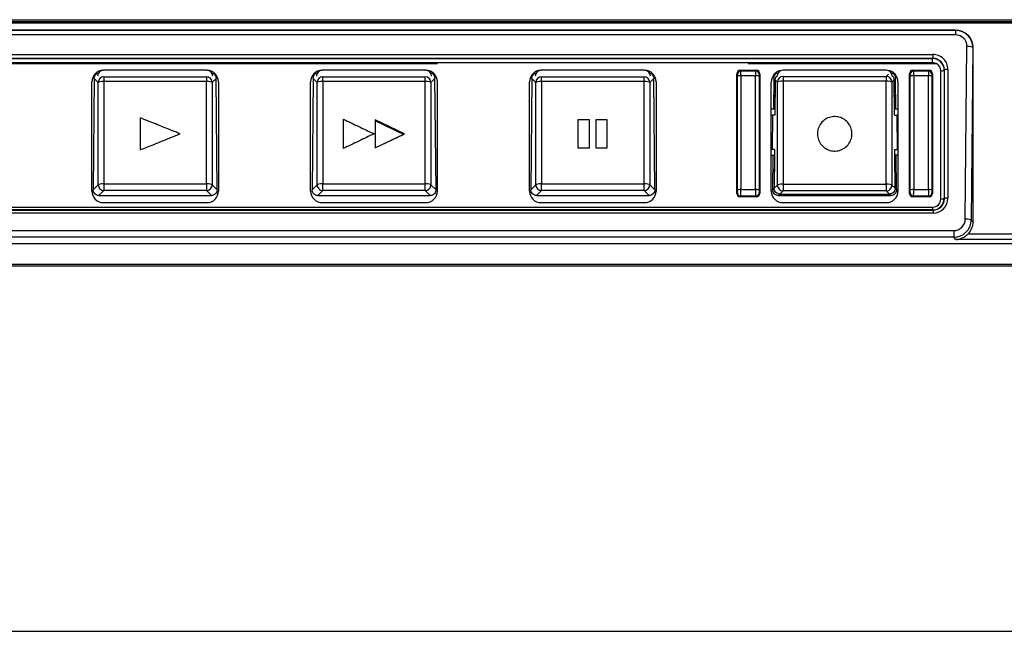
# Model space of a CAD drawing. Units: millimetres. Extents: x 44 to 252, y 42 to 185.
# Drawn here: x 110 to 127, y 135 to 146 of the extents above; entities that cross this region are included whole.
import ezdxf

# ---------------------------------------------------------------- set-up
doc = ezdxf.new("R2010")
doc.units = ezdxf.units.MM
doc.layers.add('1', color=7, linetype='CONTINUOUS', true_color=0xffffff)

msp = doc.modelspace()

# ---------------------------------------------------------------- linework, layer by layer
at = {"layer": '1', "color": 252, "linetype": 'CONTINUOUS'}
for p, q in [((93.6872, 145.9639), (130.5272, 145.9639)), ((93.9524, 145.9093), (130.6019, 145.9093)), ((130.5872, 145.9239), (93.9671, 145.9239)), ((126.4076, 145.7839), (103.4067, 145.7839)), ((103.4078, 145.7829), (126.4065, 145.7829)), ((126.4065, 145.7004), (103.4078, 145.7004)), ((126.4065, 145.7829), (126.4076, 145.7839)), ((126.4065, 145.7829), (126.4065, 145.7004)), ((103.8016, 145.3604), (126.0126, 145.3604)), ((126.0126, 145.3604), (126.0126, 145.2901)), ((126.5766, 142.4967), (126.6043, 145.4988)), ((126.7042, 145.4814), (126.6765, 142.4793)), ((126.7071, 145.4843), (126.7042, 145.4814)), ((126.7071, 145.4843), (126.7071, 142.4487)), ((117.4072, 145.1941), (103.7289, 145.1941)), ((126.0126, 145.2901), (103.8016, 145.2901)), ((103.8051, 145.2867), (126.0091, 145.2867)), ((126.0091, 145.2163), (103.8051, 145.2163)), ((126.0854, 145.1941), (122.8073, 145.1941)), ((126.0091, 145.2867), (126.0126, 145.2901)), ((126.0091, 145.2163), (126.0091, 145.2867)), ((113.4072, 145.0839), (111.6072, 145.0839)), ((117.2071, 145.0839), (115.4072, 145.0839)), ((121.0071, 145.0839), (119.2071, 145.0839)), ((122.6184, 145.0126), (122.6072, 145.024)), ((122.6072, 142.9439), (122.6072, 145.024)), ((122.6665, 145.0839), (122.9478, 145.0839)), ((122.6665, 145.0839), (122.6784, 145.072)), ((122.6784, 145.072), (122.9359, 145.072)), ((122.9359, 145.072), (122.9478, 145.0839)), ((123.0071, 145.024), (122.9959, 145.0126)), ((123.0071, 145.024), (123.0071, 142.9439)), ((125.2071, 145.0839), (123.4072, 145.0839)), ((125.2017, 144.9774), (125.2402, 145.0163)), ((125.6072, 142.9439), (125.6072, 145.024)), ((125.6184, 145.0126), (125.6072, 145.024)), ((125.6665, 145.0839), (125.9478, 145.0839)), ((125.6665, 145.0839), (125.6784, 145.072)), ((125.6784, 145.072), (125.9359, 145.072)), ((125.9359, 145.072), (125.9478, 145.0839)), ((126.0071, 145.024), (125.9959, 145.0126)), ((126.0071, 145.024), (126.0071, 142.9439)), ((126.1502, 142.8473), (126.1502, 145.0765)), ((126.2147, 145.0909), (126.2102, 145.0864)), ((126.2102, 145.0864), (126.2102, 142.8572)), ((126.2147, 142.8526), (126.2147, 145.0909)), ((126.2746, 145.1008), (126.2746, 142.8624)), ((111.4072, 142.9835), (111.4072, 144.8832)), ((111.4482, 144.9435), (111.4303, 143.0077)), ((111.4482, 144.9435), (111.4303, 143.0077)), ((111.5181, 144.873), (111.4482, 144.9435)), ((111.5181, 144.873), (111.4482, 144.9435)), ((111.5181, 143.0946), (111.5181, 144.873)), ((111.5181, 143.0946), (111.5181, 144.873)), ((111.6179, 144.972), (113.3964, 144.972)), ((111.6179, 144.972), (113.3964, 144.972)), ((111.6179, 144.972), (111.6179, 144.8895)), ((111.6179, 144.972), (111.6179, 144.8895)), ((111.6179, 144.8895), (111.6179, 143.1111)), ((113.3964, 144.8895), (111.6179, 144.8895)), ((111.6179, 144.8895), (111.6179, 143.1111)), ((113.3964, 144.8895), (111.6179, 144.8895)), ((113.3964, 144.972), (113.3964, 144.8895)), ((113.3964, 144.972), (113.3964, 144.8895)), ((113.3964, 143.1111), (113.3964, 144.8895)), ((113.3964, 143.1111), (113.3964, 144.8895)), ((113.5661, 144.9435), (113.4962, 144.873)), ((113.5661, 144.9435), (113.4962, 144.873)), ((113.4962, 144.873), (113.4962, 143.0946)), ((113.4962, 144.873), (113.4962, 143.0946)), ((113.584, 143.0077), (113.5661, 144.9435)), ((113.584, 143.0077), (113.5661, 144.9435)), ((113.6072, 144.8832), (113.6072, 142.9835)), ((115.2071, 142.9835), (115.2071, 144.8832)), ((115.2482, 144.9435), (115.2303, 143.0077)), ((115.2482, 144.9435), (115.2303, 143.0077)), ((115.3181, 144.873), (115.2482, 144.9435)), ((115.3181, 144.873), (115.2482, 144.9435)), ((115.3181, 143.0946), (115.3181, 144.873)), ((115.3181, 143.0946), (115.3181, 144.873)), ((115.4179, 144.972), (117.1964, 144.972)), ((115.4179, 144.972), (117.1964, 144.972)), ((115.4179, 144.8895), (115.4179, 144.972)), ((115.4179, 144.8895), (115.4179, 144.972)), ((115.4179, 144.8895), (115.4179, 143.1111)), ((117.1964, 144.8895), (115.4179, 144.8895)), ((115.4179, 144.8895), (115.4179, 143.1111)), ((117.1964, 144.8895), (115.4179, 144.8895)), ((117.1964, 144.8895), (117.1964, 144.972)), ((117.1964, 144.8895), (117.1964, 144.972)), ((117.1964, 143.1111), (117.1964, 144.8895)), ((117.1964, 143.1111), (117.1964, 144.8895)), ((117.3661, 144.9435), (117.2962, 144.873)), ((117.3661, 144.9435), (117.2962, 144.873)), ((117.2962, 144.873), (117.2962, 143.0946)), ((117.2962, 144.873), (117.2962, 143.0946)), ((117.384, 143.0077), (117.3661, 144.9435)), ((117.384, 143.0077), (117.3661, 144.9435)), ((117.4072, 142.9835), (117.4072, 144.8832)), ((119.0071, 142.9835), (119.0071, 144.8832)), ((119.0482, 144.9435), (119.0303, 143.0077)), ((119.0482, 144.9435), (119.0303, 143.0077)), ((119.1181, 144.873), (119.0482, 144.9435)), ((119.1181, 144.873), (119.0482, 144.9435)), ((119.1181, 143.0946), (119.1181, 144.873)), ((119.1181, 143.0946), (119.1181, 144.873)), ((119.2179, 144.972), (120.9964, 144.972)), ((119.2179, 144.972), (120.9964, 144.972)), ((119.2179, 144.8895), (119.2179, 144.972)), ((119.2179, 144.8895), (119.2179, 144.972)), ((119.2179, 144.8895), (119.2179, 143.1111)), ((120.9964, 144.8895), (119.2179, 144.8895)), ((119.2179, 144.8895), (119.2179, 143.1111)), ((120.9964, 144.8895), (119.2179, 144.8895)), ((120.9964, 144.8895), (120.9964, 144.972)), ((120.9964, 144.8895), (120.9964, 144.972)), ((120.9964, 143.1111), (120.9964, 144.8895)), ((120.9964, 143.1111), (120.9964, 144.8895)), ((121.1661, 144.9435), (121.0962, 144.873)), ((121.1661, 144.9435), (121.0962, 144.873)), ((121.0962, 144.873), (121.0962, 143.0946)), ((121.0962, 144.873), (121.0962, 143.0946)), ((121.184, 143.0077), (121.1661, 144.9435)), ((121.184, 143.0077), (121.1661, 144.9435)), ((121.2071, 144.8832), (121.2071, 142.9835)), ((122.6201, 143.0012), (122.6201, 144.9796)), ((122.68, 144.9895), (122.68, 143.0111)), ((122.9343, 144.9895), (122.68, 144.9895)), ((122.9343, 143.0111), (122.9343, 144.9895)), ((122.9942, 144.9796), (122.9942, 143.0012)), ((123.2071, 142.9822), (123.2071, 144.8808)), ((123.2482, 144.9435), (123.2433, 144.4061)), ((123.2482, 144.9435), (123.2433, 144.4061)), ((123.2742, 144.9173), (123.2482, 144.9435)), ((123.2742, 144.9173), (123.2482, 144.9435)), ((123.2742, 144.9173), (123.2685, 144.3063)), ((123.2742, 144.9173), (123.2695, 144.4062)), ((123.2742, 144.9173), (123.2695, 144.4062)), ((123.3128, 144.8784), (123.2742, 144.9173)), ((123.3128, 143.0894), (123.3128, 144.8784)), ((123.4126, 144.9774), (125.2017, 144.9774)), ((123.4126, 144.9774), (123.4126, 144.8949)), ((123.4126, 144.8949), (123.4126, 143.1058)), ((125.2017, 144.8949), (123.4126, 144.8949)), ((125.2017, 144.9774), (125.2017, 144.8949)), ((125.2017, 143.1058), (125.2017, 144.8949)), ((125.3401, 144.9173), (125.3015, 144.8784)), ((125.3015, 144.8784), (125.3015, 143.0894)), ((125.3661, 144.9435), (125.3401, 144.9173)), ((125.3661, 144.9435), (125.3401, 144.9173)), ((125.3457, 144.3066), (125.3401, 144.9173)), ((125.3448, 144.4094), (125.3401, 144.9173)), ((125.3448, 144.4094), (125.3401, 144.9173)), ((125.371, 144.4094), (125.3661, 144.9435)), ((125.371, 144.4094), (125.3661, 144.9435)), ((125.4071, 144.8808), (125.4071, 142.9822)), ((125.6201, 143.0012), (125.6201, 144.9796)), ((125.68, 144.9895), (125.68, 143.0111)), ((125.9343, 144.9895), (125.68, 144.9895)), ((125.9343, 143.0111), (125.9343, 144.9895)), ((125.9942, 144.9796), (125.9942, 143.0012)), ((123.2433, 144.4061), (123.2071, 144.4061)), ((123.2433, 144.4061), (123.2071, 144.4061)), ((123.2695, 144.4062), (123.2433, 144.4061)), ((123.2695, 144.4062), (123.2433, 144.4061)), ((125.371, 144.4094), (125.3448, 144.4094)), ((125.371, 144.4094), (125.3448, 144.4094)), ((125.4071, 144.4095), (125.371, 144.4094)), ((125.4071, 144.4095), (125.371, 144.4094)), ((116.3272, 144.2238), (116.3272, 143.7358)), ((116.8366, 143.98), (116.3272, 144.2238)), ((116.3272, 144.2045), (116.3272, 143.7358)), ((116.8165, 143.9703), (116.3272, 144.2045)), ((119.853, 144.2299), (120.0427, 144.2299)), ((119.853, 143.73), (119.853, 144.2299)), ((119.853, 144.2299), (120.0427, 144.2299)), ((119.853, 143.73), (119.853, 144.2299)), ((120.0427, 144.2299), (120.0427, 143.73)), ((120.0427, 144.2299), (120.0427, 143.73)), ((120.1631, 144.2299), (120.3529, 144.2299)), ((120.1631, 143.73), (120.1631, 144.2299)), ((120.1631, 144.2299), (120.3529, 144.2299)), ((120.1631, 143.73), (120.1631, 144.2299)), ((120.3529, 144.2299), (120.3529, 143.73)), ((120.3529, 144.2299), (120.3529, 143.73)), ((123.2071, 144.3069), (123.2277, 144.3067)), ((123.2277, 144.3067), (123.2221, 143.7067)), ((123.2685, 144.3063), (123.2277, 144.3067)), ((125.3457, 144.3066), (125.3866, 144.307)), ((125.4071, 144.3072), (125.3866, 144.307)), ((125.3866, 144.307), (125.3923, 143.707)), ((116.3272, 143.7358), (116.8366, 143.98)), ((116.3272, 143.7358), (116.8165, 143.9703)), ((120.0427, 143.73), (119.853, 143.73)), ((120.0427, 143.73), (119.853, 143.73)), ((120.3529, 143.73), (120.1631, 143.73)), ((120.3529, 143.73), (120.1631, 143.73)), ((123.2071, 143.7069), (123.2221, 143.7067)), ((123.263, 143.7064), (123.2221, 143.7067)), ((123.263, 143.7064), (123.2568, 143.0339)), ((125.3513, 143.7066), (125.3923, 143.707)), ((125.3575, 143.0339), (125.3513, 143.7066)), ((125.4071, 143.7071), (125.3923, 143.707)), ((123.2359, 143.6061), (123.2071, 143.6061)), ((123.2359, 143.6061), (123.2071, 143.6061)), ((123.2359, 143.6061), (123.2303, 143.0077)), ((123.2359, 143.6061), (123.2303, 143.0077)), ((123.2621, 143.6062), (123.2359, 143.6061)), ((123.2621, 143.6062), (123.2359, 143.6061)), ((123.2621, 143.6062), (123.2568, 143.0339)), ((123.2621, 143.6062), (123.2568, 143.0339)), ((125.3575, 143.0339), (125.3522, 143.6094)), ((125.3784, 143.6094), (125.3522, 143.6094)), ((125.3575, 143.0339), (125.3522, 143.6094)), ((125.3784, 143.6094), (125.3522, 143.6094)), ((125.4071, 143.6095), (125.3784, 143.6094)), ((125.4071, 143.6095), (125.3784, 143.6094)), ((125.384, 143.0077), (125.3784, 143.6094)), ((125.384, 143.0077), (125.3784, 143.6094)), ((111.4303, 143.0077), (111.5181, 143.0946)), ((111.4303, 143.0077), (111.5181, 143.0946)), ((111.6179, 142.9938), (111.5302, 142.9069)), ((111.6179, 142.9938), (111.5302, 142.9069)), ((111.6179, 143.1111), (113.3964, 143.1111)), ((111.6179, 143.1111), (113.3964, 143.1111)), ((111.6179, 143.1111), (111.6179, 142.9938)), ((111.6179, 143.1111), (111.6179, 142.9938)), ((113.3964, 142.9938), (111.6179, 142.9938)), ((113.3964, 142.9938), (111.6179, 142.9938)), ((113.3964, 143.1111), (113.3964, 142.9938)), ((113.3964, 143.1111), (113.3964, 142.9938)), ((113.4841, 142.9069), (113.3964, 142.9938)), ((113.4841, 142.9069), (113.3964, 142.9938)), ((113.4962, 143.0946), (113.584, 143.0077)), ((113.4962, 143.0946), (113.584, 143.0077)), ((115.2303, 143.0077), (115.3181, 143.0946)), ((115.2303, 143.0077), (115.3181, 143.0946)), ((115.4179, 142.9938), (115.3302, 142.9069)), ((115.4179, 142.9938), (115.3302, 142.9069)), ((115.4179, 143.1111), (117.1964, 143.1111)), ((115.4179, 143.1111), (117.1964, 143.1111)), ((115.4179, 142.9938), (115.4179, 143.1111)), ((115.4179, 142.9938), (115.4179, 143.1111)), ((117.1964, 142.9938), (115.4179, 142.9938)), ((117.1964, 142.9938), (115.4179, 142.9938)), ((117.1964, 142.9938), (117.1964, 143.1111)), ((117.1964, 142.9938), (117.1964, 143.1111)), ((117.2841, 142.9069), (117.1964, 142.9938)), ((117.2841, 142.9069), (117.1964, 142.9938)), ((117.2962, 143.0946), (117.384, 143.0077)), ((117.2962, 143.0946), (117.384, 143.0077)), ((119.0303, 143.0077), (119.1181, 143.0946)), ((119.0303, 143.0077), (119.1181, 143.0946)), ((119.2179, 142.9938), (119.1302, 142.9069)), ((119.2179, 142.9938), (119.1302, 142.9069)), ((119.2179, 143.1111), (120.9964, 143.1111)), ((119.2179, 143.1111), (120.9964, 143.1111)), ((119.2179, 142.9938), (119.2179, 143.1111)), ((119.2179, 142.9938), (119.2179, 143.1111)), ((120.9964, 142.9938), (119.2179, 142.9938)), ((120.9964, 142.9938), (119.2179, 142.9938)), ((120.9964, 142.9938), (120.9964, 143.1111)), ((120.9964, 142.9938), (120.9964, 143.1111)), ((121.0841, 142.9069), (120.9964, 142.9938)), ((121.0841, 142.9069), (120.9964, 142.9938)), ((121.0962, 143.0946), (121.184, 143.0077)), ((121.0962, 143.0946), (121.184, 143.0077)), ((122.68, 143.0111), (122.9343, 143.0111)), ((123.2303, 143.0077), (123.2568, 143.0339)), ((123.2303, 143.0077), (123.2568, 143.0339)), ((123.2568, 143.0339), (123.3128, 143.0894)), ((123.4126, 142.9886), (123.3566, 142.9331)), ((123.4126, 143.1058), (125.2017, 143.1058)), ((123.4126, 143.1058), (123.4126, 142.9886)), ((125.2017, 142.9886), (123.4126, 142.9886)), ((125.2017, 143.1058), (125.2017, 142.9886)), ((125.2577, 142.9331), (125.2017, 142.9886)), ((125.3015, 143.0894), (125.3575, 143.0339)), ((125.3575, 143.0339), (125.384, 143.0077)), ((125.3575, 143.0339), (125.384, 143.0077)), ((125.68, 143.0111), (125.9343, 143.0111)), ((111.5302, 142.9069), (113.4841, 142.9069)), ((111.5302, 142.9069), (113.4841, 142.9069)), ((115.3302, 142.9069), (117.2841, 142.9069)), ((115.3302, 142.9069), (117.2841, 142.9069)), ((119.1302, 142.9069), (121.0841, 142.9069)), ((119.1302, 142.9069), (121.0841, 142.9069)), ((122.6072, 142.9439), (122.6177, 142.9543)), ((122.6776, 142.8938), (122.6676, 142.8839)), ((122.9467, 142.8839), (122.6676, 142.8839)), ((122.9367, 142.8938), (122.6776, 142.8938)), ((122.9467, 142.8839), (122.9367, 142.8938)), ((122.9966, 142.9543), (123.0071, 142.9439)), ((123.3566, 142.9331), (123.3302, 142.9069)), ((123.3566, 142.9331), (123.3302, 142.9069)), ((123.3302, 142.9069), (125.2841, 142.9069)), ((123.3302, 142.9069), (125.2841, 142.9069)), ((123.3566, 142.9331), (125.2577, 142.9331)), ((123.3566, 142.9331), (125.2577, 142.9331)), ((123.3566, 142.9331), (125.2577, 142.9331)), ((125.2841, 142.9069), (125.2577, 142.9331)), ((125.2841, 142.9069), (125.2577, 142.9331)), ((125.6072, 142.9439), (125.6177, 142.9543)), ((125.6776, 142.8938), (125.6676, 142.8839)), ((125.9467, 142.8839), (125.6676, 142.8839)), ((125.9367, 142.8938), (125.6776, 142.8938)), ((125.9467, 142.8839), (125.9367, 142.8938)), ((125.9966, 142.9543), (126.0071, 142.9439)), ((126.2102, 142.8572), (126.2147, 142.8526)), ((103.7968, 142.6523), (126.0174, 142.6523)), ((103.8025, 142.7075), (126.0117, 142.7075)), ((126.0117, 142.658), (103.8025, 142.658)), ((113.4056, 142.7837), (111.6087, 142.7837)), ((117.2056, 142.7837), (115.4087, 142.7837)), ((121.0056, 142.7837), (119.2087, 142.7837)), ((125.2071, 142.7837), (123.4072, 142.7837)), ((126.0117, 142.658), (126.0117, 142.7075)), ((126.0174, 142.6523), (126.0117, 142.658)), ((126.0174, 142.6523), (126.0174, 142.6028)), ((126.0174, 142.6028), (103.7968, 142.6028)), ((126.6765, 142.4793), (126.7071, 142.4487)), ((103.4393, 142.2988), (126.3751, 142.2988)), ((126.3751, 142.2988), (126.3751, 142.1816)), ((126.3751, 142.1816), (103.4393, 142.1816)), ((126.4125, 142.1441), (126.3751, 142.1816)), ((135.8574, 142.1441), (126.4125, 142.1441)), ((126.6264, 142.244), (135.8574, 142.244)), ((51.1047, 142.0723), (135.5096, 142.0723)), ((51.2376, 141.6839), (135.3767, 141.6839)), ((135.3702, 141.7101), (51.2441, 141.7101))]:
    msp.add_line(p, q, dxfattribs=at)
at = {"layer": '1', "color": 251, "linetype": 'CONTINUOUS'}
msp.add_line((43.9571, 135.3339), (142.6572, 135.3339), dxfattribs=at)
at = {"layer": '1', "color": 252, "linetype": 'CONTINUOUS'}
for centre, start, end in [((111.6072, 144.9839), 90, 180), ((113.4072, 144.9839), 0, 90), ((115.4072, 144.9839), 90, 180), ((117.2071, 144.9839), 0, 90), ((119.2071, 144.9839), 90, 180), ((121.0071, 144.9839), 0, 90), ((123.4072, 144.9839), 90, 180), ((125.2071, 144.9839), 0, 90)]:
    msp.add_arc(centre, 0.1, start, end, dxfattribs=at)
for centre, major_axis, ratio, start_param, end_param in [((126.4041, 145.4809), (0.1259, 0.2751), 0.990601, 5.1397746, 6.7078319), ((126.4041, 145.4982), (0.0899, 0.1817), 0.984932, 5.1683977, 6.736455), ((126.0143, 145.1025), (-0.2486, 0.0781), 0.988825, 3.4427563, 5.0199787), ((126.6043, 145.4814), (0.1, -0.0009), 0.173641, 0.0531683, 1.5724009), ((126.01, 145.0878), (-0.1885, 0.0678), 0.991672, 3.4824324, 5.0596548), ((126.01, 145.0774), (-0.1339, 0.0421), 0.988825, 4.4460527, 5.0199787), ((126.0143, 145.0921), (-0.1929, 0.0554), 0.98594, 3.4195975, 4.9968199), ((126.01, 145.0774), (-0.1339, 0.0421), 0.988825, 3.4427563, 4.4460527), ((111.6074, 144.8808), (-0.0893, 0.182), 0.985003, 5.832776, 7.3916174), ((113.4069, 144.8808), (0.0893, 0.182), 0.985003, 5.1747532, 6.7335946), ((115.4074, 144.8808), (-0.0893, 0.182), 0.985003, 5.832776, 7.3916174), ((117.2069, 144.8808), (0.0893, 0.182), 0.985003, 5.1747532, 6.7335946), ((119.2074, 144.8808), (-0.0893, 0.182), 0.985003, 5.832776, 7.3916174), ((121.0069, 144.8808), (0.0893, 0.182), 0.985003, 5.1747532, 6.7335946), ((122.6672, 145.0233), (-0.0268, 0.0546), 0.985003, 5.832776, 7.3916174), ((122.6784, 145.0121), (0.0426, 0.0422), 0.99729, 0.7913756, 2.350217), ((122.618, 144.9727), (0.0004, 0.04), 0.052406, 4.8874075, 6.2313111), ((122.6779, 144.9721), (0.0004, 0.1), 0.020964, 4.8869994, 6.230903), ((122.9364, 144.9721), (-0.0004, 0.1), 0.020964, 0.0522824, 1.3961859), ((122.9359, 145.0121), (-0.0426, 0.0422), 0.99729, 3.9329683, 5.4918097), ((122.9471, 145.0233), (0.0268, 0.0546), 0.985003, 5.1747532, 6.7335946), ((122.9963, 144.9727), (-0.0004, 0.04), 0.052406, 0.0518742, 1.3957778), ((123.4072, 144.8808), (0, 0.2021), 0.989401, 0.1011672, 1.5707963), ((125.2071, 144.8808), (0, 0.2021), 0.989401, 4.712389, 6.1820181), ((125.6672, 145.0233), (-0.0268, 0.0546), 0.985003, 5.832776, 7.3916174), ((125.6784, 145.0121), (-0.0426, -0.0422), 0.99729, 3.9329683, 5.4918097), ((125.618, 144.9727), (0.0004, 0.04), 0.052406, 4.8874075, 6.2313111), ((125.6779, 144.9721), (0.0004, 0.1), 0.020964, 4.8869994, 6.230903), ((125.9364, 144.9721), (-0.0004, 0.1), 0.020964, 0.0522824, 1.3961859), ((125.9359, 145.0121), (0.0426, -0.0422), 0.99729, 0.7913756, 2.350217), ((125.9471, 145.0233), (0.0268, 0.0546), 0.985003, 5.1747532, 6.7335946), ((125.9963, 144.9727), (-0.0004, 0.04), 0.052406, 0.0518742, 1.3957778), ((126.1502, 145.0869), (-0.06, 0), 0.173648, 1.5707963, 3.0888392), ((126.2746, 145.0904), (-0.06, 0), 0.173648, 4.712389, 6.2304319), ((111.6179, 144.8721), (0.071, 0.0704), 0.99729, 0.7913756, 2.350217), ((111.6179, 144.8721), (0.071, 0.0704), 0.99729, 0.7913756, 2.350217), ((111.6179, 144.8721), (0.1, 0), 0.173648, 1.5707963, 3.0884243), ((111.6179, 144.8721), (0.1, 0), 0.173648, 1.5707963, 3.0884243), ((113.3964, 144.8721), (0.071, -0.0704), 0.99729, 0.7913756, 2.350217), ((113.3964, 144.8721), (0.071, -0.0704), 0.99729, 0.7913756, 2.350217), ((113.3964, 144.8721), (0.1, 0), 0.173648, 0.0531684, 1.5707963), ((113.3964, 144.8721), (0.1, 0), 0.173648, 0.0531684, 1.5707963), ((115.4179, 144.8721), (0.071, 0.0704), 0.99729, 0.7913756, 2.350217), ((115.4179, 144.8721), (0.071, 0.0704), 0.99729, 0.7913756, 2.350217), ((115.4179, 144.8721), (0.1, 0), 0.173648, 1.5707963, 3.0884243), ((115.4179, 144.8721), (0.1, 0), 0.173648, 1.5707963, 3.0884243), ((117.1964, 144.8721), (0.071, -0.0704), 0.99729, 0.7913756, 2.350217), ((117.1964, 144.8721), (0.071, -0.0704), 0.99729, 0.7913756, 2.350217), ((117.1964, 144.8721), (0.1, 0), 0.173648, 0.0531684, 1.5707963), ((117.1964, 144.8721), (0.1, 0), 0.173648, 0.0531684, 1.5707963), ((119.2179, 144.8721), (-0.071, -0.0704), 0.99729, 3.9329683, 5.4918097), ((119.2179, 144.8721), (-0.071, -0.0704), 0.99729, 3.9329683, 5.4918097), ((119.2179, 144.8721), (-0.1, 0), 0.173648, 4.712389, 6.2300169), ((119.2179, 144.8721), (-0.1, 0), 0.173648, 4.712389, 6.2300169), ((120.9964, 144.8721), (0.071, -0.0704), 0.99729, 0.7913756, 2.350217), ((120.9964, 144.8721), (0.071, -0.0704), 0.99729, 0.7913756, 2.350217), ((120.9964, 144.8721), (-0.1, 0), 0.173648, 3.194761, 4.712389), ((120.9964, 144.8721), (-0.1, 0), 0.173648, 3.194761, 4.712389), ((122.68, 144.9791), (0.06, 0), 0.173648, 1.5707963, 3.0884243), ((122.9343, 144.9791), (-0.06, 0), 0.173648, 3.194761, 4.712389), ((123.4126, 144.8775), (0.071, 0.0704), 0.99729, 0.7913756, 2.350217), ((123.4126, 144.8775), (0.1, 0), 0.173648, 1.5707963, 3.0884243), ((125.2017, 144.8775), (0.071, -0.0704), 0.99729, 0.7913756, 2.350217), ((125.2017, 144.8775), (0.1, 0), 0.173648, 0.0531684, 1.5707963), ((125.68, 144.9791), (-0.06, 0), 0.173648, 4.712389, 6.2300169), ((125.9343, 144.9791), (0.06, 0), 0.173648, 0.0531684, 1.5707963), ((111.6074, 142.9822), (-0.1912, 0.0603), 0.988779, 0.3024167, 1.8796896), ((111.6179, 143.0937), (-0.0704, 0.071), 0.997239, 0.7821599, 2.3594328), ((111.6179, 143.0937), (-0.0704, 0.071), 0.997239, 0.7821599, 2.3594328), ((111.6179, 143.0937), (0.1, 0), 0.173648, 1.5707963, 3.0884243), ((111.6179, 143.0937), (0.1, 0), 0.173648, 1.5707963, 3.0884243), ((113.3964, 143.0937), (0.1, 0), 0.173648, 0.0531684, 1.5707963), ((113.3964, 143.0937), (0.1, 0), 0.173648, 0.0531684, 1.5707963), ((113.3964, 143.0937), (0.0704, 0.071), 0.997239, 3.9237525, 5.5010254), ((113.3964, 143.0937), (0.0704, 0.071), 0.997239, 3.9237525, 5.5010254), ((113.4069, 142.9822), (0.1912, 0.0603), 0.988779, 4.4034957, 5.9807686), ((115.4074, 142.9822), (-0.1912, 0.0603), 0.988779, 0.3024167, 1.8796896), ((115.4179, 143.0937), (0.0704, -0.071), 0.997239, 3.9237525, 5.5010254), ((115.4179, 143.0937), (0.0704, -0.071), 0.997239, 3.9237525, 5.5010254), ((115.4179, 143.0937), (0.1, 0), 0.173648, 1.5707963, 3.0884243), ((115.4179, 143.0937), (0.1, 0), 0.173648, 1.5707963, 3.0884243), ((117.1964, 143.0937), (0.1, 0), 0.173648, 0.0531684, 1.5707963), ((117.1964, 143.0937), (0.1, 0), 0.173648, 0.0531684, 1.5707963), ((117.1964, 143.0937), (-0.0704, -0.071), 0.997239, 0.7821599, 2.3594328), ((117.1964, 143.0937), (-0.0704, -0.071), 0.997239, 0.7821599, 2.3594328), ((117.2069, 142.9822), (0.1912, 0.0603), 0.988779, 4.4034957, 5.9807686), ((119.2074, 142.9822), (-0.1912, 0.0603), 0.988779, 0.3024167, 1.8796896), ((119.2179, 143.0937), (-0.0704, 0.071), 0.997239, 0.7821599, 2.3594328), ((119.2179, 143.0937), (-0.0704, 0.071), 0.997239, 0.7821599, 2.3594328), ((119.2179, 143.0937), (-0.1, 0), 0.173648, 4.712389, 6.2300169), ((119.2179, 143.0937), (-0.1, 0), 0.173648, 4.712389, 6.2300169), ((120.9964, 143.0937), (-0.1, 0), 0.173648, 3.194761, 4.712389), ((120.9964, 143.0937), (-0.1, 0), 0.173648, 3.194761, 4.712389), ((120.9964, 143.0937), (-0.0704, -0.071), 0.997239, 0.7821599, 2.3594328), ((120.9964, 143.0937), (-0.0704, -0.071), 0.997239, 0.7821599, 2.3594328), ((121.0069, 142.9822), (0.1912, 0.0603), 0.988779, 4.4034957, 5.9807686), ((122.618, 142.9943), (0.0004, 0.04), 0.052406, 3.1944382, 4.8874075), ((122.68, 143.0006), (0.06, 0), 0.173648, 1.5707963, 3.0884243), ((122.6779, 142.9937), (0.0004, 0.1), 0.020964, 3.1940301, 4.8869994), ((122.9343, 143.0006), (-0.06, 0), 0.173648, 3.194761, 4.712389), ((122.9364, 142.9937), (-0.0004, 0.1), 0.020964, 1.3961859, 3.0891552), ((122.9963, 142.9943), (-0.0004, 0.04), 0.052406, 1.3957778, 3.0887471), ((123.4072, 142.9822), (0.2, 0), 0.992203, 3.1415927, 4.712389), ((123.4126, 143.0884), (-0.0704, 0.071), 0.997239, 0.7821599, 2.3594328), ((123.4126, 143.0884), (0.1, 0), 0.173648, 1.5707963, 3.0884243), ((125.2017, 143.0884), (0.1, 0), 0.173648, 0.0531684, 1.5707963), ((125.2017, 143.0884), (0.0704, 0.071), 0.997239, 3.9237525, 5.5010254), ((125.2071, 142.9822), (0.2, 0), 0.992203, 4.712389, 6.2831853), ((125.618, 142.9943), (0.0004, 0.04), 0.052406, 3.1944382, 4.8874075), ((125.68, 143.0006), (-0.06, 0), 0.173648, 4.712389, 6.2300169), ((125.6779, 142.9937), (0.0004, 0.1), 0.020964, 3.1940301, 4.8869994), ((125.9343, 143.0006), (0.06, 0), 0.173648, 0.0531684, 1.5707963), ((125.9364, 142.9937), (-0.0004, 0.1), 0.020964, 1.3961859, 3.0891552), ((125.9963, 142.9943), (-0.0004, 0.04), 0.052406, 1.3957778, 3.0887471), ((122.6672, 142.9435), (-0.0574, 0.0181), 0.988779, 0.3024167, 1.8796896), ((122.6776, 142.9538), (0.0422, -0.0426), 0.997239, 3.9237525, 5.5010254), ((122.9367, 142.9538), (-0.0422, -0.0426), 0.997239, 0.7821599, 2.3594328), ((122.9471, 142.9435), (0.0574, 0.0181), 0.988779, 4.4034957, 5.9807686), ((125.6672, 142.9435), (-0.0574, 0.0181), 0.988779, 0.3024167, 1.8796896), ((125.6776, 142.9538), (-0.0422, 0.0426), 0.997239, 0.7821599, 2.3594328), ((125.9367, 142.9538), (0.0422, 0.0426), 0.997239, 3.9237525, 5.5010254), ((125.9471, 142.9435), (0.0574, 0.0181), 0.988779, 4.4034957, 5.9807686), ((126.01, 142.8594), (-0.0839, 0.1835), 0.990118, 2.7174464, 4.276381), ((126.01, 142.849), (-0.0622, 0.1275), 0.985062, 2.6936089, 4.2525435), ((126.0143, 142.8656), (-0.1156, 0.2369), 0.985062, 2.6936089, 4.2525435), ((126.0143, 142.8551), (-0.0916, 0.1819), 0.980036, 2.6822684, 4.241203), ((126.1502, 142.8578), (-0.06, 0), 0.173648, 1.5707963, 3.0888392), ((126.2746, 142.852), (-0.06, 0), 0.173648, 4.712389, 6.2304319), ((126.3763, 142.4973), (0.1913, 0.06), 0.988833, 4.405031, 5.9730882), ((126.3763, 142.4799), (0.2821, 0.1034), 0.99199, 4.3592406, 5.9272978), ((126.5766, 142.4793), (0.1, -0.0009), 0.173641, 0.0531683, 1.5724009)]:
    msp.add_ellipse(centre, major_axis=major_axis, ratio=ratio, start_param=start_param, end_param=end_param, dxfattribs=at)
at = {"layer": '1', "color": 252, "linetype": 'CONTINUOUS', "extrusion": (0, 0, -1)}
for centre, major_axis, ratio, start_param, end_param in [((126.4067, 145.4835), (0.2127, 0.2127), 0.997265, 5.4991567, 7.0672139), ((111.5484, 144.9423), (-0.0706, 0.0712), 0.99729, 5.5037646, 6.8199421), ((111.5484, 144.9423), (-0.0706, 0.0712), 0.99729, 5.5037646, 6.8199421), ((113.4659, 144.9423), (0.0706, 0.0712), 0.99729, 5.7464285, 7.062606), ((113.4659, 144.9423), (0.0706, 0.0712), 0.99729, 5.7464285, 7.062606), ((115.3484, 144.9423), (-0.0706, 0.0712), 0.99729, 5.5037646, 6.8199421), ((115.3484, 144.9423), (-0.0706, 0.0712), 0.99729, 5.5037646, 6.8199421), ((117.2659, 144.9423), (0.0706, 0.0712), 0.99729, 5.7464285, 7.062606), ((117.2659, 144.9423), (0.0706, 0.0712), 0.99729, 5.7464285, 7.062606), ((119.1484, 144.9423), (-0.0706, 0.0712), 0.99729, 5.5037646, 6.8199421), ((119.1484, 144.9423), (-0.0706, 0.0712), 0.99729, 5.5037646, 6.8199421), ((121.0659, 144.9423), (0.0706, 0.0712), 0.99729, 5.7464285, 7.062606), ((121.0659, 144.9423), (0.0706, 0.0712), 0.99729, 5.7464285, 7.062606), ((123.3484, 144.9423), (-0.0706, 0.0712), 0.99729, 5.5037646, 6.8199421), ((123.3484, 144.9423), (-0.0706, 0.0712), 0.99729, 5.5037646, 6.8199421), ((125.2659, 144.9423), (0.0706, 0.0712), 0.99729, 5.7464285, 7.062606), ((125.2659, 144.9423), (0.0706, 0.0712), 0.99729, 5.7464285, 7.062606), ((123.3743, 144.9161), (0.0706, -0.0712), 0.99729, 2.362172, 3.1915217), ((123.3743, 144.9161), (-0.0706, 0.0712), 0.99729, 5.5037646, 6.3331144), ((123.3743, 144.9161), (-0.0706, 0.0712), 0.99729, 5.5037646, 6.3331144), ((125.24, 144.9161), (-0.0706, -0.0712), 0.99729, 3.0916636, 3.9210134), ((125.24, 144.9161), (0.0706, 0.0712), 0.99729, 6.2332562, 7.062606), ((125.24, 144.9161), (0.0706, 0.0712), 0.99729, 6.2332562, 7.062606), ((111.5305, 143.007), (-0.0712, -0.0706), 0.997239, 5.4945489, 7.0718218), ((111.5305, 143.007), (-0.0712, -0.0706), 0.997239, 5.4945489, 7.0718218), ((113.4838, 143.007), (0.0712, -0.0706), 0.997239, 5.4945489, 7.0718218), ((113.4838, 143.007), (0.0712, -0.0706), 0.997239, 5.4945489, 7.0718218), ((115.3305, 143.007), (-0.0712, -0.0706), 0.997239, 5.4945489, 7.0718218), ((115.3305, 143.007), (-0.0712, -0.0706), 0.997239, 5.4945489, 7.0718218), ((117.2838, 143.007), (0.0712, -0.0706), 0.997239, 5.4945489, 7.0718218), ((117.2838, 143.007), (0.0712, -0.0706), 0.997239, 5.4945489, 7.0718218), ((119.1305, 143.007), (-0.0712, -0.0706), 0.997239, 5.4945489, 7.0718218), ((119.1305, 143.007), (-0.0712, -0.0706), 0.997239, 5.4945489, 7.0718218), ((121.0838, 143.007), (0.0712, -0.0706), 0.997239, 5.4945489, 7.0718218), ((121.0838, 143.007), (0.0712, -0.0706), 0.997239, 5.4945489, 7.0718218), ((123.3305, 143.007), (-0.0712, -0.0706), 0.997239, 5.4945489, 7.0718218), ((123.3305, 143.007), (-0.0712, -0.0706), 0.997239, 5.4945489, 7.0718218), ((123.3569, 143.0333), (0.0712, 0.0706), 0.997239, 2.3529562, 3.9302291), ((123.3569, 143.0333), (-0.0712, -0.0706), 0.997239, 5.4945489, 7.0718218), ((123.3569, 143.0333), (-0.0712, -0.0706), 0.997239, 5.4945489, 7.0718218), ((125.2574, 143.0333), (-0.0712, 0.0706), 0.997239, 2.3529562, 3.9302291), ((125.2574, 143.0333), (0.0712, -0.0706), 0.997239, 5.4945489, 7.0718218), ((125.2574, 143.0333), (0.0712, -0.0706), 0.997239, 5.4945489, 7.0718218), ((125.2838, 143.007), (0.0712, -0.0706), 0.997239, 5.4945489, 7.0718218), ((125.2838, 143.007), (0.0712, -0.0706), 0.997239, 5.4945489, 7.0718218), ((126.4067, 142.4495), (-0.2127, 0.2127), 0.997265, 2.357564, 3.1082105)]:
    msp.add_ellipse(centre, major_axis=major_axis, ratio=ratio, start_param=start_param, end_param=end_param, dxfattribs=at)
at = {"layer": '1', "color": 252, "linetype": 'CONTINUOUS'}
for points, knots in [([(112.2432, 144.2607), (112.2432, 144.1905), (112.2432, 144.1203), (112.2432, 143.98), (112.2432, 143.9099), (112.2432, 143.7929), (112.2432, 143.7462), (112.2432, 143.6994)], [0, 0, 0, 0, 0.375, 0.375, 0.75, 0.75, 1, 1, 1, 1]), ([(112.94, 143.98), (112.8529, 144.015), (112.7658, 144.0501), (112.5916, 144.1203), (112.5045, 144.1554), (112.3593, 144.2139), (112.3013, 144.2373), (112.2432, 144.2607)], [0, 0, 0, 0, 0.375, 0.375, 0.75, 0.75, 1, 1, 1, 1]), ([(112.2432, 144.2607), (112.2432, 144.1905), (112.2432, 144.1203), (112.2432, 143.98), (112.2432, 143.9099), (112.2432, 143.7929), (112.2432, 143.7462), (112.2432, 143.6994)], [0, 0, 0, 0, 0.375, 0.375, 0.75, 0.75, 1, 1, 1, 1]), ([(112.94, 143.98), (112.8529, 144.015), (112.7658, 144.0501), (112.5916, 144.1203), (112.5045, 144.1554), (112.3593, 144.2139), (112.3013, 144.2373), (112.2432, 144.2607)], [0, 0, 0, 0, 0.375, 0.375, 0.75, 0.75, 1, 1, 1, 1]), ([(115.7777, 144.2334), (115.8659, 144.1911), (115.9542, 144.1489), (116.1307, 144.0644), (116.2189, 144.0222), (116.3071, 143.98)], [0, 0, 0, 0, 0.5, 0.5, 1, 1, 1, 1]), ([(115.7777, 143.7263), (115.7777, 143.7685), (115.7777, 143.8108), (115.7777, 143.8953), (115.7777, 143.9376), (115.7777, 144.0221), (115.7777, 144.0643), (115.7777, 144.1489), (115.7777, 144.1911), (115.7777, 144.2334)], [0, 0, 0, 0, 0.25, 0.25, 0.5, 0.5, 0.75, 0.75, 1, 1, 1, 1]), ([(115.7777, 144.2334), (115.8659, 144.1911), (115.9542, 144.1489), (116.1307, 144.0644), (116.2189, 144.0222), (116.3071, 143.98)], [0, 0, 0, 0, 0.5, 0.5, 1, 1, 1, 1]), ([(115.7777, 143.7263), (115.7777, 143.7685), (115.7777, 143.8108), (115.7777, 143.8953), (115.7777, 143.9376), (115.7777, 144.0221), (115.7777, 144.0643), (115.7777, 144.1489), (115.7777, 144.1911), (115.7777, 144.2334)], [0, 0, 0, 0, 0.25, 0.25, 0.5, 0.5, 0.75, 0.75, 1, 1, 1, 1]), ([(124.6071, 143.98), (124.6071, 144.0012), (124.6049, 144.0226), (124.5933, 144.076), (124.5805, 144.108), (124.5457, 144.1648), (124.5234, 144.1905), (124.4723, 144.2326), (124.4429, 144.2495), (124.381, 144.2726), (124.3476, 144.2791), (124.281, 144.2807), (124.247, 144.2758), (124.183, 144.2552), (124.1522, 144.239), (124.0982, 144.1979), (124.0743, 144.1722), (124.0371, 144.115), (124.0232, 144.0827), (124.0074, 144.0164), (124.0052, 143.9816), (124.0089, 143.9478)], [0, 0, 0, 0, 0.0656614, 0.0656614, 0.1697827, 0.1697827, 0.2723909, 0.2723909, 0.374025, 0.374025, 0.4756349, 0.4756349, 0.5782036, 0.5782036, 0.6823218, 0.6823218, 0.7878894, 0.7878894, 0.8941383, 0.8941383, 1, 1, 1, 1]), ([(112.2432, 143.6994), (112.3303, 143.7345), (112.4174, 143.7695), (112.5916, 143.8397), (112.6787, 143.8747), (112.8238, 143.9332), (112.8819, 143.9566), (112.94, 143.98)], [0, 0, 0, 0, 0.375, 0.375, 0.75, 0.75, 1, 1, 1, 1]), ([(112.2432, 143.6994), (112.3303, 143.7345), (112.4174, 143.7695), (112.5916, 143.8397), (112.6787, 143.8747), (112.8238, 143.9332), (112.8819, 143.9566), (112.94, 143.98)], [0, 0, 0, 0, 0.375, 0.375, 0.75, 0.75, 1, 1, 1, 1]), ([(116.3071, 143.98), (116.2189, 143.9377), (116.1307, 143.8954), (115.9983, 143.832), (115.9542, 143.8108), (115.8659, 143.7685), (115.8218, 143.7474), (115.7777, 143.7263)], [0, 0, 0, 0, 0.5, 0.5, 0.75, 0.75, 1, 1, 1, 1]), ([(116.3071, 143.98), (116.2189, 143.9377), (116.1307, 143.8954), (115.9983, 143.832), (115.9542, 143.8108), (115.8659, 143.7685), (115.8218, 143.7474), (115.7777, 143.7263)], [0, 0, 0, 0, 0.5, 0.5, 0.75, 0.75, 1, 1, 1, 1]), ([(124.0089, 143.9478), (124.0125, 143.9144), (124.0219, 143.8812), (124.0506, 143.8209), (124.0703, 143.7929), (124.1168, 143.7457), (124.1443, 143.7258), (124.2035, 143.6965), (124.236, 143.6866), (124.3018, 143.6782), (124.336, 143.6795), (124.4016, 143.6932), (124.4339, 143.706), (124.4918, 143.7411), (124.5182, 143.7641), (124.5612, 143.8168), (124.5784, 143.8474), (124.6012, 143.9116), (124.6071, 143.946), (124.6071, 143.98)], [0, 0, 0, 0, 0.1120246, 0.1120246, 0.2223823, 0.2223823, 0.3314548, 0.3314548, 0.4401593, 0.4401593, 0.5495872, 0.5495872, 0.6605469, 0.6605469, 0.7731768, 0.7731768, 0.8866132, 0.8866132, 1, 1, 1, 1]), ([(126.4125, 142.1441), (126.4501, 142.1453), (126.488, 142.1539), (126.5426, 142.1786), (126.5603, 142.1887), (126.595, 142.2135), (126.6112, 142.2277), (126.6264, 142.244)], [0, 0, 0, 0, 0.5, 0.5, 0.75, 0.75, 1, 1, 1, 1])]:
    msp.add_open_spline(points, degree=3, knots=knots, dxfattribs=at)

doc.saveas('drawing.dxf')
